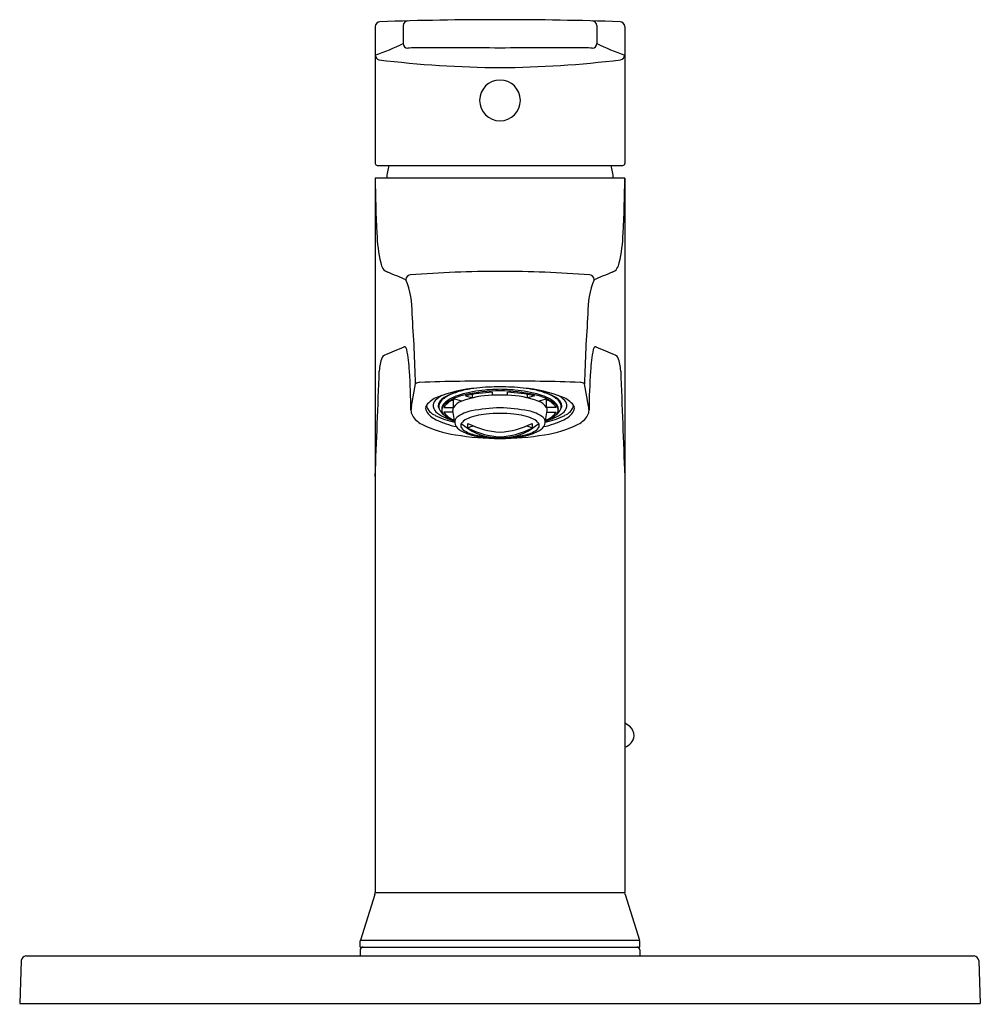
# Model space of a CAD drawing. Units: inches. Extents: x 4255.76 to 4262.13, y 148.51 to 155.03.
import ezdxf

# ---------------------------------------------------------------- set-up
doc = ezdxf.new("R2010")
doc.units = ezdxf.units.IN
doc.header["$LTSCALE"] = 0.64311
doc.header["$MEASUREMENT"] = 0
doc.layers.get('0').update_dxf_attribs({"color": 255, "linetype": 'CONTINUOUS'})
doc.layers.get('Defpoints').update_dxf_attribs({"linetype": 'CONTINUOUS'})
doc.styles.get("Standard").update_dxf_attribs({"font": 'txt', "width": 0.8})

msp = doc.modelspace()

# ---------------------------------------------------------------- linework, layer by layer
for p, q in [((4258.1176, 154.9883), (4258.1176, 154.082)), ((4258.3024, 154.9938), (4258.3024, 154.8764)), ((4259.5862, 154.9938), (4259.5862, 154.8764)), ((4259.771, 154.9883), (4259.771, 154.082)), ((4258.1312, 154.0684), (4259.7574, 154.0684)), ((4258.1176, 153.9838), (4258.1176, 149.2535)), ((4259.771, 153.9838), (4258.1176, 153.9838)), ((4259.771, 153.9838), (4259.771, 149.2535)), ((4258.3573, 152.4736), (4258.385, 152.623)), ((4259.5313, 152.4736), (4259.5037, 152.623)), ((4258.7169, 152.5434), (4258.7615, 152.5295)), ((4258.7615, 152.5295), (4258.7615, 152.5522)), ((4258.8943, 152.5466), (4258.8943, 152.5662)), ((4258.9943, 152.5466), (4258.9943, 152.5662)), ((4259.1271, 152.5295), (4259.1271, 152.5522)), ((4259.1718, 152.5434), (4259.1271, 152.5295)), ((4258.6272, 152.514), (4258.6358, 152.514)), ((4258.6388, 152.5189), (4258.6358, 152.514)), ((4258.6358, 152.4664), (4258.6358, 152.514)), ((4258.6908, 152.5076), (4258.6462, 152.5214)), ((4259.1978, 152.5076), (4259.2425, 152.5214)), ((4259.2498, 152.5189), (4259.2528, 152.514)), ((4259.2528, 152.4664), (4259.2528, 152.514)), ((4259.2614, 152.514), (4259.2528, 152.514)), ((4258.5583, 152.4577), (4258.5583, 152.4514)), ((4258.5727, 152.4664), (4258.6358, 152.4664)), ((4258.6338, 152.4354), (4258.5727, 152.4354)), ((4258.6444, 152.3663), (4258.6322, 152.4463)), ((4259.2442, 152.3663), (4259.2565, 152.4463)), ((4259.316, 152.4664), (4259.2528, 152.4664)), ((4259.2548, 152.4354), (4259.316, 152.4354)), ((4259.3303, 152.4577), (4259.3303, 152.4514)), ((4259.771, 150.3782), (4259.8029, 150.3572)), ((4258.1157, 149.2418), (4258.0209, 148.9388)), ((4258.1157, 149.2418), (4258.1176, 149.2535)), ((4258.1176, 149.2535), (4259.771, 149.2535)), ((4259.7729, 149.2418), (4259.771, 149.2535)), ((4259.7729, 149.2418), (4259.8677, 148.9388)), ((4258.0191, 148.927), (4258.0209, 148.9388)), ((4258.0191, 148.8937), (4258.0191, 148.927)), ((4258.0191, 148.8937), (4259.8695, 148.8937)), ((4258.0209, 148.9388), (4259.8677, 148.9388)), ((4259.8695, 148.927), (4259.8677, 148.9388)), ((4259.8695, 148.8937), (4259.8695, 148.927)), ((4255.8042, 148.8346), (4262.0845, 148.8346)), ((4258.0191, 148.875), (4258.0191, 148.8346)), ((4259.8695, 148.875), (4259.8695, 148.8346)), ((4255.7732, 148.8047), (4255.7632, 148.5197)), ((4262.1155, 148.8047), (4262.1254, 148.5197)), ((4255.7632, 148.5197), (4262.1254, 148.5197))]:
    msp.add_line(p, q)
for centre, radius, start, end in [((4258.1519, 154.9855), 0.0344, 94.25973, 175.34267), ((4258.9443, 131.4112), 23.622, 90, 91.92855), ((4258.3359, 154.9919), 0.0335, 95.12487, 176.80816), ((4258.9443, 131.4112), 23.622, 88.07145, 90), ((4259.5527, 154.9919), 0.0335, 3.19184, 84.87513), ((4259.7367, 154.9855), 0.0344, 4.65733, 85.74027), ((4257.6909, 156.0712), 1.3422, 288.53518, 297.10329), ((4258.334, 154.8765), 0.0315, 180.07521, 269.4578), ((4258.3732, 154.206), 0.6402, 89.3066, 93.54146), ((4258.61, 111.8302), 43.0166, 89.55477, 90.30514), ((4259.2786, 111.8302), 43.0166, 89.69486, 90.44523), ((4259.5154, 154.206), 0.6402, 86.45854, 90.6934), ((4259.5547, 154.8765), 0.0315, 270.5422, 359.92479), ((4260.1977, 156.0712), 1.3422, 242.89671, 251.46482), ((4258.1553, 154.8035), 0.038, 187.31704, 250.85019), ((4258.9983, 161.8216), 7.1057, 263.08547, 269.56476), ((4258.8936, 161.7286), 7.0127, 270.41425, 276.95882), ((4259.7301, 154.8073), 0.0419, 288.34301, 348.07027), ((4258.9443, 154.4989), 0.1349, 90, 270), ((4258.9443, 154.4989), 0.1349, 270, 90), ((4258.1313, 154.0821), 0.0137, 180.15632, 269.85172), ((4259.0508, 153.864), 0.8667, 166.36198, 172.06056), ((4258.8379, 153.864), 0.8667, 7.93944, 13.63802), ((4259.7574, 154.0821), 0.0137, 270.14828, 359.84368), ((4266.3005, 154.0548), 8.1832, 180.49746, 183.05053), ((4251.5882, 154.0548), 8.1832, 356.94947, 359.50254), ((4259.0751, 153.6426), 0.9465, 181.408, 193.42811), ((4258.8135, 153.6426), 0.9465, 346.57189, 358.592), ((4258.2306, 153.4316), 0.0766, 186.57134, 247.39366), ((4259.658, 153.4316), 0.0766, 292.60634, 353.42866), ((4205.5402, 23.8984), 139.763, 67.812058, 67.865187), ((4258.3527, 153.3118), 0.0316, 94.78782, 179.81218), ((4258.9443, 145.8545), 7.5123, 89.99975, 94.53656), ((4258.9443, 145.8545), 7.5123, 85.46344, 90.00025), ((4259.5359, 153.3118), 0.0316, 0.18782, 85.21218), ((4312.3484, 23.8984), 139.763, 112.134813, 112.187942), ((4257.7995, 153.1006), 0.5629, 358.49389, 22.05177), ((4260.0892, 153.1006), 0.5629, 157.94823, 181.50611), ((4248.6381, 152.3745), 9.75, 1.4609, 4.18409), ((4269.2505, 152.3745), 9.75, 175.81591, 178.5391), ((4258.1922, 152.7836), 0.0316, 107.82812, 157.73892), ((4250.8048, 170.5312), 19.1923, 292.60728, 293.01917), ((4258.313, 152.8594), 0.0084, 59.36638, 112.91705), ((4258.2966, 152.8445), 0.0303, 10.72063, 46.91592), ((4257.5654, 152.6823), 0.7792, 1.75391, 12.44128), ((4260.3232, 152.6823), 0.7792, 167.55872, 178.24609), ((4259.5921, 152.8445), 0.0303, 133.08408, 169.27937), ((4259.5757, 152.8594), 0.0084, 67.08295, 120.63362), ((4267.0838, 170.5312), 19.1923, 246.98083, 247.39272), ((4259.6964, 152.7836), 0.0316, 22.26108, 72.17188), ((4258.4503, 152.6905), 0.3059, 159.90851, 176.85484), ((4259.4384, 152.6905), 0.3059, 3.14516, 20.09149), ((4135, 157.1615), 123.2254, 357.60379, 357.928506), ((4254.2815, 152.4132), 4.0733, 0.49456, 4.12408), ((4263.6071, 152.4132), 4.0733, 175.87592, 179.50544), ((4382.8886, 157.1615), 123.2254, 182.071494, 182.39621), ((4258.4176, 152.571), 0.0615, 94.05539, 122.11692), ((4258.9439, 136.0818), 16.5589, 89.99848, 91.8362), ((4258.9448, 136.0818), 16.5589, 88.1638, 90.00152), ((4259.471, 152.571), 0.0615, 57.88308, 85.94461), ((4258.6297, 152.4077), 0.1545, 117.36394, 137.37284), ((4258.8583, 151.7021), 0.8945, 94.45362, 111.55258), ((4258.7191, 152.3199), 0.2531, 111.18371, 125.55208), ((4258.7433, 152.3032), 0.2543, 104.1516, 131.799), ((4258.7735, 152.2367), 0.3189, 100.64471, 127.72706), ((4258.8003, 152.1191), 0.4711, 100.63593, 117.41561), ((4258.8339, 152.0355), 0.5598, 102.43281, 111.61968), ((4258.9201, 151.7311), 0.8528, 95.01749, 106.27343), ((4258.9113, 151.9071), 0.6397, 91.52438, 110.16248), ((4258.9224, 151.4901), 1.1118, 92.80478, 100.83853), ((4258.9485, 151.525), 1.0515, 90.22743, 102.85382), ((4258.9298, 151.588), 0.9788, 92.07512, 102.56148), ((4258.9616, 151.3712), 1.215, 90.81651, 95.4837), ((4258.9695, 149.8797), 2.7228, 90.52901, 92.13473), ((4258.9443, 151.5458), 1.002, 90, 92.86023), ((4258.9192, 149.8797), 2.7228, 87.86527, 89.47099), ((4258.927, 151.3712), 1.215, 84.5163, 89.18349), ((4258.9401, 151.525), 1.0515, 77.14618, 89.77257), ((4258.9443, 151.5458), 1.002, 87.13977, 90), ((4258.9589, 151.588), 0.9788, 77.43852, 87.92488), ((4258.9773, 151.9071), 0.6397, 69.83752, 88.47562), ((4258.9662, 151.4901), 1.1118, 79.16147, 87.19522), ((4258.9685, 151.7311), 0.8528, 73.72657, 84.98251), ((4259.0303, 151.7021), 0.8945, 68.44742, 85.54638), ((4259.1151, 152.2367), 0.3189, 52.27294, 79.35529), ((4259.0883, 152.1191), 0.4711, 62.58439, 79.36407), ((4259.0548, 152.0355), 0.5598, 68.38032, 77.56719), ((4259.1453, 152.3032), 0.2543, 48.201, 75.8484), ((4259.1695, 152.3199), 0.2531, 54.44792, 68.81629), ((4259.259, 152.4077), 0.1545, 42.62716, 62.63606), ((4258.4912, 152.4605), 0.0393, 150.24601, 209.35175), ((4258.5903, 152.3771), 0.1683, 111.09874, 142.30791), ((4258.5486, 152.5018), 0.094, 193.40169, 249.28381), ((4258.5541, 152.4768), 0.0521, 137.04977, 185.83516), ((4258.5839, 152.4759), 0.0491, 135.92719, 177.62975), ((4258.5777, 152.4776), 0.0428, 179.53829, 210.65636), ((4258.6114, 152.4635), 0.0738, 122.37735, 172.34016), ((4258.6487, 152.4185), 0.1356, 118.77012, 137.51882), ((4258.6115, 152.4552), 0.0532, 135.07456, 177.29581), ((4258.6134, 152.4462), 0.0553, 129.34504, 174.55852), ((4258.651, 152.4586), 0.1038, 130.63905, 139.61454), ((4258.6872, 152.39), 0.1377, 107.34039, 146.29157), ((4258.7284, 152.4001), 0.1139, 109.26441, 144.36755), ((4259.1602, 152.4001), 0.1139, 35.63245, 70.73559), ((4259.2014, 152.39), 0.1377, 33.70843, 72.65961), ((4259.24, 152.4185), 0.1356, 42.48118, 61.22988), ((4259.2376, 152.4586), 0.1038, 40.38546, 49.36095), ((4259.2752, 152.4462), 0.0553, 5.44148, 50.65496), ((4259.2771, 152.4552), 0.0532, 2.70419, 44.92544), ((4259.2772, 152.4635), 0.0738, 7.65984, 57.62265), ((4259.3047, 152.4759), 0.0491, 2.37025, 44.07281), ((4259.3109, 152.4776), 0.0428, 329.34364, 0.46171), ((4259.2983, 152.3771), 0.1683, 37.69209, 68.90126), ((4259.3345, 152.4768), 0.0521, 354.16484, 42.95023), ((4259.3401, 152.5018), 0.094, 290.71619, 346.59831), ((4259.3974, 152.4605), 0.0393, 330.64825, 29.75399), ((4258.5032, 152.4456), 0.1486, 169.12197, 178.9277), ((4258.4308, 152.448), 0.0762, 179.74435, 208.31965), ((4258.5778, 152.5136), 0.1408, 210.9139, 246.10572), ((4258.5619, 152.4797), 0.0602, 187.75975, 239.06445), ((4258.7398, 152.8466), 0.4876, 242.58239, 258.67382), ((4258.7346, 152.7185), 0.3547, 234.96097, 255.02528), ((4258.5825, 152.4707), 0.0442, 176.62356, 199.79573), ((4258.6255, 152.4946), 0.0931, 204.66762, 236.61957), ((4258.6056, 152.4522), 0.0472, 180.98524, 228.4487), ((4258.6781, 152.5009), 0.1241, 211.83317, 253.08458), ((4258.7036, 152.5568), 0.1906, 227.24724, 251.43356), ((4258.6644, 152.4508), 0.0326, 151.36592, 187.91495), ((4258.8025, 152.2102), 0.2377, 101.11919, 127.19852), ((4258.8904, 152.0039), 0.4195, 95.25671, 113.5629), ((4258.993, 151.1415), 1.3232, 92.11031, 100.29202), ((4258.9507, 151.5005), 0.9265, 90.39667, 96.12097), ((4258.8956, 151.1415), 1.3232, 79.70798, 87.88969), ((4258.9379, 151.5005), 0.9265, 83.87903, 89.60333), ((4258.9983, 152.0039), 0.4195, 66.4371, 84.74329), ((4259.0862, 152.2102), 0.2377, 52.80148, 78.88081), ((4259.1488, 152.8466), 0.4876, 281.32618, 297.41761), ((4259.154, 152.7185), 0.3547, 284.97472, 305.03903), ((4259.185, 152.5568), 0.1906, 288.56644, 312.75276), ((4259.2105, 152.5009), 0.1241, 286.91542, 328.16683), ((4259.2242, 152.4508), 0.0326, 352.08505, 28.63408), ((4259.2632, 152.4946), 0.0931, 303.38043, 335.33238), ((4259.2831, 152.4522), 0.0472, 311.5513, 359.01476), ((4259.3062, 152.4707), 0.0442, 340.20427, 3.37644), ((4259.3267, 152.4797), 0.0602, 300.93555, 352.24025), ((4259.3108, 152.5136), 0.1408, 293.89428, 329.0861), ((4259.4578, 152.448), 0.0762, 331.68035, 0.25565), ((4259.3854, 152.4456), 0.1486, 1.0723, 10.87803), ((4258.4928, 152.4922), 0.152, 211.89946, 243.94544), ((4258.7617, 153.0263), 0.7499, 243.40958, 261.43292), ((4258.7678, 152.8908), 0.563, 243.98067, 258.52852), ((4258.6841, 152.3689), 0.0398, 129.58725, 183.62906), ((4258.7162, 152.3802), 0.0731, 190.92596, 235.48609), ((4258.7114, 152.3464), 0.027, 149.28847, 197.21396), ((4258.7553, 152.3136), 0.0817, 113.52694, 145.23615), ((4258.934, 152.6317), 0.3663, 227.84088, 264.91975), ((4258.7691, 152.3449), 0.04, 157.22402, 202.77596), ((4258.9698, 152.818), 0.5156, 242.55723, 267.16477), ((4258.9188, 152.818), 0.5156, 272.83523, 297.44277), ((4258.9546, 152.6317), 0.3663, 275.08025, 312.15912), ((4259.1195, 152.3449), 0.04, 337.22404, 22.77598), ((4259.1334, 152.3136), 0.0817, 34.76385, 66.47306), ((4259.1773, 152.3464), 0.027, 342.78604, 30.71153), ((4259.1725, 152.3802), 0.0731, 304.51391, 349.07404), ((4259.2045, 152.3689), 0.0398, 356.37094, 50.41275), ((4259.1209, 152.8908), 0.563, 281.47148, 296.01933), ((4259.1269, 153.0263), 0.7499, 278.56708, 296.59042), ((4259.3958, 152.4922), 0.152, 296.05456, 328.10054), ((4258.957, 154.178), 1.918, 260.78918, 269.62052), ((4258.834, 152.5604), 0.2883, 236.47982, 260.86527), ((4258.7336, 152.3576), 0.0517, 201.75514, 241.45791), ((4258.8439, 152.5446), 0.2688, 239.86724, 260.03375), ((4258.9414, 151.8455), 0.5272, 109.18502, 113.38701), ((4258.9663, 152.774), 0.5025, 242.22987, 267.49212), ((4258.9223, 152.774), 0.5025, 272.50788, 297.77013), ((4258.9316, 154.178), 1.918, 270.37948, 279.21082), ((4259.0448, 152.5446), 0.2688, 279.96625, 300.13276), ((4259.0546, 152.5604), 0.2883, 279.13473, 303.52018), ((4258.9472, 151.8455), 0.5272, 66.61299, 70.81498), ((4259.155, 152.3576), 0.0517, 298.54209, 338.24486), ((4258.9522, 153.1812), 0.9202, 259.73366, 269.50746), ((4258.9333, 152.9447), 0.6786, 258.4406, 267.32117), ((4258.9554, 152.8721), 0.6077, 264.91856, 268.95303), ((4258.9364, 153.1812), 0.9202, 270.49254, 280.26634), ((4258.9332, 152.8721), 0.6077, 271.04697, 275.08144), ((4258.9553, 152.9447), 0.6786, 272.67883, 281.5594), ((4259.7449, 150.2911), 0.0879, 0.0181, 48.70772), ((4259.7463, 150.3009), 0.087, 286.51387, 353.57993), ((4258.039, 148.8738), 0.0199, 93.46691, 176.53309), ((4259.8496, 148.8738), 0.0199, 3.46691, 86.53309), ((4255.8069, 148.8008), 0.034, 94.66911, 173.33089), ((4262.0817, 148.8008), 0.034, 6.66911, 85.33089)]:
    msp.add_arc(centre, radius, start, end)

# ---------------------------------------------------------------- texts
at = {"layer": 'Defpoints'}
for tag, p, s in [('TRADENAME', (4258.9393, 148.516), 'HINT'), ('MODELNUMBER', (4258.9393, 148.5177), 'K-97061-4'), ('PRODUCT', (4258.9393, 148.5143), 'BATHROOM SINK FAUCET')]:
    msp.add_attdef(tag, p, s, height=0.001, dxfattribs=at)

doc.saveas('drawing.dxf')
